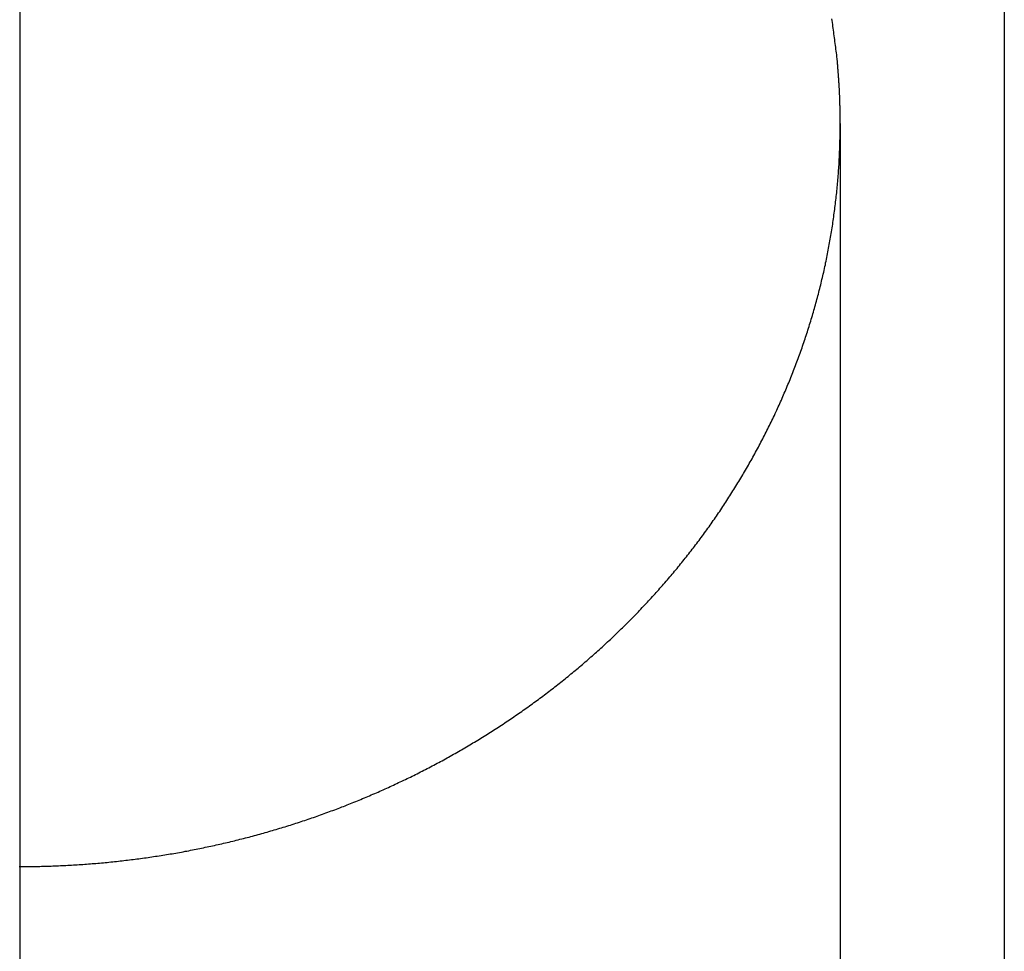
# Model space of a CAD drawing. Extents: x 87 to 507, y -87 to 507.
# Drawn here: x 193 to 208, y 209 to 223 of the extents above; entities that cross this region are included whole.
import ezdxf

# ---------------------------------------------------------------- set-up
doc = ezdxf.new("R2010")
doc.units = 0
doc.header["$MEASUREMENT"] = 0
doc.linetypes.add('CENTER', pattern=[50.8, 31.75, -6.35, 6.35, -6.35])
doc.layers.add('_0-1_1', color=7, linetype='CONTINUOUS')
doc.layers.add('_0-4_中心線', color=7, linetype='CONTINUOUS')

msp = doc.modelspace()

# ---------------------------------------------------------------- linework, layer by layer
at = {"layer": '_0-1_1', "color": 7, "linetype": 'Continuous'}
for p, q in [((207.596, 236.018), (207.596, 106.018)), ((204.972, 222.802), (204.967, 222.831)), ((204.976, 222.773), (204.972, 222.802)), ((204.98, 222.744), (204.976, 222.773)), ((204.984, 222.715), (204.98, 222.744)), ((204.988, 222.686), (204.984, 222.715)), ((204.992, 222.657), (204.988, 222.686)), ((204.996, 222.628), (204.992, 222.657)), ((205, 222.599), (204.996, 222.628)), ((205.004, 222.57), (205, 222.599)), ((205.007, 222.541), (205.004, 222.57)), ((205.011, 222.512), (205.007, 222.541)), ((205.015, 222.483), (205.011, 222.512)), ((205.019, 222.454), (205.015, 222.483)), ((205.022, 222.425), (205.019, 222.454)), ((205.026, 222.396), (205.022, 222.425)), ((205.03, 222.367), (205.026, 222.396)), ((205.033, 222.338), (205.03, 222.367)), ((205.037, 222.309), (205.033, 222.338)), ((205.041, 222.28), (205.037, 222.309)), ((205.044, 222.251), (205.041, 222.28)), ((205.048, 222.222), (205.044, 222.251)), ((205.048, 222.216), (205.048, 222.222)), ((205.049, 222.21), (205.048, 222.216)), ((205.049, 222.204), (205.049, 222.21)), ((205.05, 222.197), (205.049, 222.204)), ((205.051, 222.191), (205.05, 222.197)), ((205.051, 222.185), (205.051, 222.191)), ((205.052, 222.179), (205.051, 222.185)), ((205.052, 222.172), (205.052, 222.179)), ((205.053, 222.166), (205.052, 222.172)), ((205.053, 222.16), (205.053, 222.166)), ((205.054, 222.154), (205.053, 222.16)), ((205.054, 222.148), (205.054, 222.154)), ((205.055, 222.141), (205.054, 222.148)), ((205.055, 222.135), (205.055, 222.141)), ((205.056, 222.129), (205.055, 222.135)), ((205.056, 222.123), (205.056, 222.129)), ((205.057, 222.117), (205.056, 222.123)), ((205.057, 222.11), (205.057, 222.117)), ((205.058, 222.104), (205.057, 222.11)), ((205.058, 222.098), (205.058, 222.104)), ((205.059, 222.092), (205.058, 222.098)), ((205.059, 222.086), (205.059, 222.092)), ((205.06, 222.079), (205.059, 222.086)), ((205.06, 222.073), (205.06, 222.079)), ((205.061, 222.067), (205.06, 222.073)), ((205.061, 222.061), (205.061, 222.067)), ((205.062, 222.055), (205.061, 222.061)), ((205.062, 222.048), (205.062, 222.055)), ((205.063, 222.042), (205.062, 222.048)), ((205.063, 222.036), (205.063, 222.042)), ((205.064, 222.03), (205.063, 222.036)), ((205.064, 222.024), (205.064, 222.03)), ((205.065, 222.017), (205.064, 222.024)), ((205.065, 222.011), (205.065, 222.017)), ((205.066, 222.005), (205.065, 222.011)), ((205.066, 221.999), (205.066, 222.005)), ((205.067, 221.993), (205.066, 221.999)), ((205.067, 221.986), (205.067, 221.993)), ((205.068, 221.98), (205.067, 221.986)), ((205.068, 221.974), (205.068, 221.98)), ((205.069, 221.968), (205.068, 221.974)), ((205.069, 221.962), (205.069, 221.968)), ((205.07, 221.955), (205.069, 221.962)), ((205.07, 221.949), (205.07, 221.955)), ((205.07, 221.943), (205.07, 221.949)), ((205.071, 221.937), (205.07, 221.943)), ((205.071, 221.93), (205.071, 221.937)), ((205.072, 221.924), (205.071, 221.93)), ((205.072, 221.918), (205.072, 221.924)), ((205.073, 221.912), (205.072, 221.918)), ((205.073, 221.906), (205.073, 221.912)), ((205.074, 221.899), (205.073, 221.906)), ((205.074, 221.893), (205.074, 221.899)), ((205.074, 221.887), (205.074, 221.893)), ((205.075, 221.881), (205.074, 221.887)), ((205.075, 221.875), (205.075, 221.881)), ((205.076, 221.868), (205.075, 221.875)), ((205.076, 221.862), (205.076, 221.868)), ((205.076, 221.856), (205.076, 221.862)), ((205.077, 221.85), (205.076, 221.856)), ((205.077, 221.844), (205.077, 221.85)), ((205.078, 221.837), (205.077, 221.844)), ((205.078, 221.831), (205.078, 221.837)), ((205.078, 221.825), (205.078, 221.831)), ((205.079, 221.819), (205.078, 221.825)), ((205.079, 221.812), (205.079, 221.819)), ((205.08, 221.806), (205.079, 221.812)), ((205.08, 221.8), (205.08, 221.806)), ((205.08, 221.794), (205.08, 221.8)), ((205.081, 221.788), (205.08, 221.794)), ((205.081, 221.781), (205.081, 221.788)), ((205.081, 221.775), (205.081, 221.781)), ((205.082, 221.769), (205.081, 221.775)), ((205.082, 221.763), (205.082, 221.769)), ((205.082, 221.757), (205.082, 221.763)), ((205.083, 221.75), (205.082, 221.757)), ((205.083, 221.744), (205.083, 221.75)), ((205.083, 221.738), (205.083, 221.744)), ((205.084, 221.732), (205.083, 221.738)), ((205.084, 221.726), (205.084, 221.732)), ((205.084, 221.719), (205.084, 221.726)), ((205.084, 221.713), (205.084, 221.719)), ((205.085, 221.707), (205.084, 221.713)), ((205.085, 221.701), (205.085, 221.707)), ((205.085, 221.694), (205.085, 221.701)), ((205.086, 221.688), (205.085, 221.694)), ((205.086, 221.682), (205.086, 221.688)), ((205.086, 221.676), (205.086, 221.682)), ((205.086, 221.67), (205.086, 221.676)), ((205.087, 221.663), (205.086, 221.67)), ((205.087, 221.657), (205.087, 221.663)), ((205.087, 221.651), (205.087, 221.657)), ((205.087, 221.645), (205.087, 221.651)), ((205.088, 221.638), (205.087, 221.645)), ((205.088, 221.632), (205.088, 221.638)), ((205.088, 221.626), (205.088, 221.632)), ((205.088, 221.62), (205.088, 221.626)), ((205.088, 221.614), (205.088, 221.62)), ((205.089, 221.607), (205.088, 221.614)), ((205.089, 221.601), (205.089, 221.607)), ((205.089, 221.595), (205.089, 221.601)), ((205.089, 221.589), (205.089, 221.595)), ((205.089, 221.582), (205.089, 221.589)), ((205.09, 221.576), (205.089, 221.582)), ((205.09, 221.57), (205.09, 221.576)), ((205.09, 221.564), (205.09, 221.57)), ((205.09, 221.558), (205.09, 221.564)), ((205.09, 221.551), (205.09, 221.558)), ((205.09, 221.545), (205.09, 221.551)), ((205.091, 221.539), (205.09, 221.545)), ((205.091, 221.533), (205.091, 221.539)), ((205.091, 221.527), (205.091, 221.533)), ((205.091, 221.52), (205.091, 221.527)), ((205.091, 221.514), (205.091, 221.52)), ((205.091, 221.508), (205.091, 221.514)), ((205.092, 221.502), (205.091, 221.508)), ((205.092, 221.495), (205.092, 221.502)), ((205.092, 221.489), (205.092, 221.495)), ((205.092, 221.483), (205.092, 221.489)), ((205.092, 221.477), (205.092, 221.483)), ((205.092, 221.471), (205.092, 221.477)), ((205.092, 221.464), (205.092, 221.471)), ((205.092, 221.458), (205.092, 221.464)), ((205.093, 221.452), (205.092, 221.458)), ((205.093, 221.446), (205.093, 221.452)), ((205.093, 221.439), (205.093, 221.446)), ((205.093, 221.433), (205.093, 221.439)), ((205.093, 221.427), (205.093, 221.433)), ((205.093, 221.421), (205.093, 221.427)), ((205.093, 221.414), (205.093, 221.421)), ((205.093, 221.408), (205.093, 221.414)), ((205.093, 221.402), (205.093, 221.408)), ((205.094, 221.396), (205.093, 221.402)), ((205.094, 221.39), (205.094, 221.396)), ((205.094, 221.383), (205.094, 221.39)), ((205.094, 221.377), (205.094, 221.383)), ((205.094, 221.371), (205.094, 221.377)), ((205.094, 221.365), (205.094, 221.371)), ((205.094, 221.358), (205.094, 221.365)), ((205.094, 221.352), (205.094, 221.358)), ((205.094, 221.346), (205.094, 221.352)), ((205.094, 221.34), (205.094, 221.346)), ((205.094, 221.334), (205.094, 221.34)), ((205.095, 221.327), (205.094, 221.334)), ((205.095, 221.321), (205.095, 221.327)), ((205.095, 221.315), (205.095, 221.321)), ((205.095, 221.309), (205.095, 221.315)), ((205.095, 221.302), (205.095, 221.309)), ((205.095, 221.296), (205.095, 221.302)), ((205.095, 221.29), (205.095, 221.296)), ((205.095, 221.284), (205.095, 221.29)), ((205.095, 221.278), (205.095, 221.284)), ((205.095, 221.271), (205.095, 221.278)), ((205.095, 221.265), (205.095, 221.271)), ((205.095, 221.259), (205.095, 221.265)), ((205.095, 221.253), (205.095, 221.259)), ((205.096, 221.246), (205.095, 221.253)), ((205.095, 221.205), (205.096, 221.234)), ((205.095, 221.177), (205.095, 221.205)), ((205.096, 221.24), (205.096, 221.246)), ((205.096, 221.234), (205.096, 221.24)), ((205.096, 221.234), (205.096, 165.483)), ((205.093, 221.063), (205.094, 221.091)), ((205.093, 221.034), (205.093, 221.063)), ((205.094, 221.148), (205.095, 221.177)), ((205.094, 221.12), (205.094, 221.148)), ((205.094, 221.091), (205.094, 221.12)), ((205.089, 220.891), (205.09, 220.92)), ((205.09, 220.92), (205.091, 220.948)), ((205.091, 220.977), (205.092, 221.005)), ((205.091, 220.948), (205.091, 220.977)), ((205.092, 221.005), (205.093, 221.034)), ((205.083, 220.72), (205.084, 220.749)), ((205.084, 220.749), (205.085, 220.777)), ((205.085, 220.777), (205.086, 220.806)), ((205.086, 220.806), (205.087, 220.834)), ((205.087, 220.834), (205.088, 220.863)), ((205.088, 220.863), (205.089, 220.891)), ((205.075, 220.577), (205.077, 220.606)), ((205.077, 220.606), (205.078, 220.635)), ((205.078, 220.635), (205.08, 220.663)), ((205.08, 220.663), (205.081, 220.692)), ((205.081, 220.692), (205.083, 220.72)), ((205.065, 220.435), (205.067, 220.464)), ((205.067, 220.464), (205.069, 220.492)), ((205.069, 220.492), (205.071, 220.52)), ((205.071, 220.52), (205.073, 220.549)), ((205.073, 220.549), (205.075, 220.577)), ((205.052, 220.293), (205.055, 220.321)), ((205.055, 220.321), (205.058, 220.35)), ((205.058, 220.35), (205.06, 220.378)), ((205.06, 220.378), (205.062, 220.407)), ((205.062, 220.407), (205.065, 220.435)), ((205.035, 220.122), (205.038, 220.151)), ((205.038, 220.151), (205.041, 220.179)), ((205.041, 220.179), (205.044, 220.207)), ((205.044, 220.207), (205.047, 220.236)), ((205.047, 220.236), (205.05, 220.264)), ((205.05, 220.264), (205.052, 220.293)), ((205.019, 219.98), (205.022, 220.009)), ((205.022, 220.009), (205.025, 220.037)), ((205.025, 220.037), (205.029, 220.065)), ((205.029, 220.065), (205.032, 220.094)), ((205.032, 220.094), (205.035, 220.122)), ((205, 219.839), (205.004, 219.867)), ((205.004, 219.867), (205.008, 219.895)), ((205.008, 219.895), (205.011, 219.924)), ((205.011, 219.924), (205.015, 219.952)), ((205.015, 219.952), (205.019, 219.98)), ((204.976, 219.669), (204.98, 219.697)), ((204.98, 219.697), (204.984, 219.726)), ((204.984, 219.726), (204.988, 219.754)), ((204.988, 219.754), (204.992, 219.782)), ((204.992, 219.782), (204.996, 219.81)), ((204.996, 219.81), (205, 219.839)), ((204.953, 219.528), (204.958, 219.556)), ((204.958, 219.556), (204.962, 219.584)), ((204.962, 219.584), (204.967, 219.613)), ((204.967, 219.613), (204.971, 219.641)), ((204.971, 219.641), (204.976, 219.669)), ((204.928, 219.387), (204.934, 219.415)), ((204.934, 219.415), (204.939, 219.443)), ((204.939, 219.443), (204.943, 219.472)), ((204.943, 219.472), (204.948, 219.5)), ((204.948, 219.5), (204.953, 219.528)), ((204.896, 219.219), (204.902, 219.247)), ((204.902, 219.247), (204.907, 219.275)), ((204.907, 219.275), (204.913, 219.303)), ((204.913, 219.303), (204.918, 219.331)), ((204.918, 219.331), (204.923, 219.359)), ((204.923, 219.359), (204.928, 219.387)), ((204.868, 219.079), (204.873, 219.107)), ((204.873, 219.107), (204.879, 219.135)), ((204.879, 219.135), (204.885, 219.163)), ((204.885, 219.163), (204.891, 219.191)), ((204.891, 219.191), (204.896, 219.219)), ((204.837, 218.939), (204.843, 218.967)), ((204.843, 218.967), (204.849, 218.995)), ((204.849, 218.995), (204.855, 219.023)), ((204.855, 219.023), (204.862, 219.051)), ((204.862, 219.051), (204.868, 219.079)), ((204.797, 218.773), (204.804, 218.8)), ((204.804, 218.8), (204.811, 218.828)), ((204.811, 218.828), (204.817, 218.856)), ((204.817, 218.856), (204.824, 218.884)), ((204.824, 218.884), (204.83, 218.912)), ((204.83, 218.912), (204.837, 218.939)), ((204.762, 218.634), (204.769, 218.662)), ((204.769, 218.662), (204.776, 218.69)), ((204.776, 218.69), (204.783, 218.717)), ((204.783, 218.717), (204.79, 218.745)), ((204.79, 218.745), (204.797, 218.773)), ((204.717, 218.469), (204.725, 218.496)), ((204.725, 218.496), (204.733, 218.524)), ((204.733, 218.524), (204.74, 218.551)), ((204.74, 218.551), (204.748, 218.579)), ((204.748, 218.579), (204.755, 218.607)), ((204.755, 218.607), (204.762, 218.634)), ((204.678, 218.331), (204.686, 218.359)), ((204.686, 218.359), (204.694, 218.386)), ((204.694, 218.386), (204.702, 218.414)), ((204.702, 218.414), (204.71, 218.441)), ((204.71, 218.441), (204.717, 218.469)), ((204.629, 218.167), (204.637, 218.194)), ((204.637, 218.194), (204.646, 218.222)), ((204.646, 218.222), (204.654, 218.249)), ((204.654, 218.249), (204.662, 218.276)), ((204.662, 218.276), (204.67, 218.304)), ((204.67, 218.304), (204.678, 218.331)), ((204.586, 218.031), (204.594, 218.058)), ((204.594, 218.058), (204.603, 218.085)), ((204.603, 218.085), (204.612, 218.113)), ((204.612, 218.113), (204.62, 218.14)), ((204.62, 218.14), (204.629, 218.167)), ((204.531, 217.868), (204.54, 217.895)), ((204.54, 217.895), (204.55, 217.923)), ((204.55, 217.923), (204.559, 217.95)), ((204.559, 217.95), (204.568, 217.977)), ((204.568, 217.977), (204.577, 218.004)), ((204.577, 218.004), (204.586, 218.031)), ((204.484, 217.734), (204.494, 217.761)), ((204.494, 217.761), (204.503, 217.787)), ((204.503, 217.787), (204.513, 217.814)), ((204.513, 217.814), (204.522, 217.841)), ((204.522, 217.841), (204.531, 217.868)), ((204.425, 217.573), (204.435, 217.599)), ((204.435, 217.599), (204.445, 217.626)), ((204.445, 217.626), (204.455, 217.653)), ((204.455, 217.653), (204.465, 217.68)), ((204.465, 217.68), (204.474, 217.707)), ((204.474, 217.707), (204.484, 217.734)), ((204.374, 217.439), (204.384, 217.466)), ((204.384, 217.466), (204.394, 217.493)), ((204.394, 217.493), (204.405, 217.519)), ((204.405, 217.519), (204.415, 217.546)), ((204.415, 217.546), (204.425, 217.573)), ((204.31, 217.28), (204.321, 217.307)), ((204.321, 217.307), (204.331, 217.333)), ((204.331, 217.333), (204.342, 217.36)), ((204.342, 217.36), (204.353, 217.386)), ((204.353, 217.386), (204.363, 217.413)), ((204.363, 217.413), (204.374, 217.439)), ((204.243, 217.122), (204.255, 217.149)), ((204.255, 217.149), (204.266, 217.175)), ((204.266, 217.175), (204.277, 217.201)), ((204.277, 217.201), (204.288, 217.228)), ((204.288, 217.228), (204.299, 217.254)), ((204.299, 217.254), (204.31, 217.28)), ((204.186, 216.991), (204.198, 217.018)), ((204.198, 217.018), (204.209, 217.044)), ((204.209, 217.044), (204.221, 217.07)), ((204.221, 217.07), (204.232, 217.096)), ((204.232, 217.096), (204.243, 217.122)), ((204.115, 216.835), (204.127, 216.861)), ((204.127, 216.861), (204.139, 216.887)), ((204.139, 216.887), (204.151, 216.913)), ((204.151, 216.913), (204.163, 216.939)), ((204.163, 216.939), (204.174, 216.965)), ((204.174, 216.965), (204.186, 216.991)), ((204.041, 216.681), (204.054, 216.706)), ((204.054, 216.706), (204.066, 216.732)), ((204.066, 216.732), (204.079, 216.758)), ((204.079, 216.758), (204.091, 216.784)), ((204.091, 216.784), (204.103, 216.81)), ((204.103, 216.81), (204.115, 216.835)), ((203.966, 216.527), (203.978, 216.552)), ((203.978, 216.552), (203.991, 216.578)), ((203.991, 216.578), (204.004, 216.604)), ((204.004, 216.604), (204.016, 216.629)), ((204.016, 216.629), (204.029, 216.655)), ((204.029, 216.655), (204.041, 216.681)), ((203.887, 216.374), (203.9, 216.4)), ((203.9, 216.4), (203.914, 216.425)), ((203.914, 216.425), (203.927, 216.451)), ((203.927, 216.451), (203.94, 216.476)), ((203.94, 216.476), (203.953, 216.501)), ((203.953, 216.501), (203.966, 216.527)), ((203.806, 216.223), (203.82, 216.248)), ((203.82, 216.248), (203.834, 216.273)), ((203.834, 216.273), (203.847, 216.299)), ((203.847, 216.299), (203.861, 216.324)), ((203.861, 216.324), (203.874, 216.349)), ((203.874, 216.349), (203.887, 216.374)), ((203.723, 216.073), (203.737, 216.098)), ((203.737, 216.098), (203.751, 216.123)), ((203.751, 216.123), (203.765, 216.148)), ((203.765, 216.148), (203.779, 216.173)), ((203.779, 216.173), (203.793, 216.198)), ((203.793, 216.198), (203.806, 216.223)), ((203.638, 215.925), (203.652, 215.949)), ((203.652, 215.949), (203.667, 215.974)), ((203.667, 215.974), (203.681, 215.999)), ((203.681, 215.999), (203.695, 216.024)), ((203.695, 216.024), (203.709, 216.048)), ((203.709, 216.048), (203.723, 216.073)), ((203.55, 215.777), (203.565, 215.802)), ((203.565, 215.802), (203.58, 215.826)), ((203.58, 215.826), (203.594, 215.851)), ((203.594, 215.851), (203.609, 215.875)), ((203.609, 215.875), (203.623, 215.9)), ((203.623, 215.9), (203.638, 215.925)), ((203.46, 215.632), (203.475, 215.656)), ((203.475, 215.656), (203.49, 215.68)), ((203.49, 215.68), (203.506, 215.704)), ((203.506, 215.704), (203.52, 215.729)), ((203.52, 215.729), (203.535, 215.753)), ((203.535, 215.753), (203.55, 215.777)), ((203.368, 215.487), (203.384, 215.511)), ((203.384, 215.511), (203.399, 215.535)), ((203.399, 215.535), (203.414, 215.559)), ((203.414, 215.559), (203.43, 215.583)), ((203.43, 215.583), (203.445, 215.607)), ((203.445, 215.607), (203.46, 215.632)), ((203.258, 215.32), (203.273, 215.344)), ((203.273, 215.344), (203.289, 215.368)), ((203.289, 215.368), (203.305, 215.392)), ((203.305, 215.392), (203.321, 215.415)), ((203.321, 215.415), (203.337, 215.439)), ((203.337, 215.439), (203.352, 215.463)), ((203.352, 215.463), (203.368, 215.487)), ((203.161, 215.179), (203.177, 215.202)), ((203.177, 215.202), (203.193, 215.226)), ((203.193, 215.226), (203.209, 215.249)), ((203.209, 215.249), (203.225, 215.273)), ((203.225, 215.273), (203.242, 215.297)), ((203.242, 215.297), (203.258, 215.32)), ((203.061, 215.039), (203.078, 215.062)), ((203.078, 215.062), (203.095, 215.086)), ((203.095, 215.086), (203.111, 215.109)), ((203.111, 215.109), (203.128, 215.132)), ((203.128, 215.132), (203.144, 215.156)), ((203.144, 215.156), (203.161, 215.179)), ((202.943, 214.878), (202.96, 214.901)), ((202.96, 214.901), (202.977, 214.924)), ((202.977, 214.924), (202.994, 214.947)), ((202.994, 214.947), (203.011, 214.97)), ((203.011, 214.97), (203.028, 214.993)), ((203.028, 214.993), (203.045, 215.016)), ((203.045, 215.016), (203.061, 215.039)), ((202.822, 214.719), (202.839, 214.742)), ((202.839, 214.742), (202.857, 214.764)), ((202.857, 214.764), (202.874, 214.787)), ((202.874, 214.787), (202.891, 214.81)), ((202.891, 214.81), (202.909, 214.832)), ((202.909, 214.832), (202.926, 214.855)), ((202.926, 214.855), (202.943, 214.878)), ((202.716, 214.584), (202.734, 214.607)), ((202.734, 214.607), (202.751, 214.629)), ((202.751, 214.629), (202.769, 214.651)), ((202.769, 214.651), (202.787, 214.674)), ((202.787, 214.674), (202.804, 214.696)), ((202.804, 214.696), (202.822, 214.719)), ((202.589, 214.429), (202.608, 214.451)), ((202.608, 214.451), (202.626, 214.473)), ((202.626, 214.473), (202.644, 214.495)), ((202.644, 214.495), (202.662, 214.518)), ((202.662, 214.518), (202.68, 214.54)), ((202.68, 214.54), (202.698, 214.562)), ((202.698, 214.562), (202.716, 214.584)), ((202.461, 214.276), (202.479, 214.298)), ((202.479, 214.298), (202.498, 214.32)), ((202.498, 214.32), (202.516, 214.342)), ((202.516, 214.342), (202.535, 214.363)), ((202.535, 214.363), (202.553, 214.385)), ((202.553, 214.385), (202.571, 214.407)), ((202.571, 214.407), (202.589, 214.429)), ((202.329, 214.126), (202.348, 214.147)), ((202.348, 214.147), (202.367, 214.169)), ((202.367, 214.169), (202.386, 214.19)), ((202.386, 214.19), (202.404, 214.212)), ((202.404, 214.212), (202.423, 214.233)), ((202.423, 214.233), (202.442, 214.255)), ((202.442, 214.255), (202.461, 214.276)), ((202.195, 213.977), (202.214, 213.998)), ((202.214, 213.998), (202.233, 214.02)), ((202.233, 214.02), (202.253, 214.041)), ((202.253, 214.041), (202.272, 214.062)), ((202.272, 214.062), (202.291, 214.083)), ((202.291, 214.083), (202.31, 214.104)), ((202.31, 214.104), (202.329, 214.126)), ((202.058, 213.831), (202.078, 213.852)), ((202.078, 213.852), (202.097, 213.873)), ((202.097, 213.873), (202.117, 213.894)), ((202.117, 213.894), (202.137, 213.915)), ((202.137, 213.915), (202.156, 213.935)), ((202.156, 213.935), (202.175, 213.956)), ((202.175, 213.956), (202.195, 213.977)), ((201.919, 213.688), (201.939, 213.708)), ((201.939, 213.708), (201.959, 213.729)), ((201.959, 213.729), (201.979, 213.749)), ((201.979, 213.749), (201.999, 213.77)), ((201.999, 213.77), (202.019, 213.79)), ((202.019, 213.79), (202.038, 213.811)), ((202.038, 213.811), (202.058, 213.831)), ((201.757, 213.527), (201.777, 213.547)), ((201.777, 213.547), (201.798, 213.567)), ((201.798, 213.567), (201.818, 213.587)), ((201.818, 213.587), (201.838, 213.607)), ((201.838, 213.607), (201.859, 213.627)), ((201.859, 213.627), (201.879, 213.647)), ((201.879, 213.647), (201.899, 213.667)), ((201.899, 213.667), (201.919, 213.688)), ((201.613, 213.388), (201.633, 213.408)), ((201.633, 213.408), (201.654, 213.427)), ((201.654, 213.427), (201.675, 213.447)), ((201.675, 213.447), (201.695, 213.467)), ((201.695, 213.467), (201.716, 213.487)), ((201.716, 213.487), (201.737, 213.507)), ((201.737, 213.507), (201.757, 213.527)), ((201.445, 213.233), (201.466, 213.252)), ((201.466, 213.252), (201.487, 213.271)), ((201.487, 213.271), (201.508, 213.291)), ((201.508, 213.291), (201.529, 213.31)), ((201.529, 213.31), (201.55, 213.33)), ((201.55, 213.33), (201.571, 213.349)), ((201.571, 213.349), (201.592, 213.369)), ((201.592, 213.369), (201.613, 213.388)), ((201.274, 213.081), (201.296, 213.1)), ((201.296, 213.1), (201.317, 213.118)), ((201.317, 213.118), (201.339, 213.137)), ((201.339, 213.137), (201.36, 213.156)), ((201.36, 213.156), (201.381, 213.175)), ((201.381, 213.175), (201.403, 213.195)), ((201.403, 213.195), (201.424, 213.214)), ((201.424, 213.214), (201.445, 213.233)), ((201.101, 212.932), (201.123, 212.95)), ((201.123, 212.95), (201.145, 212.969)), ((201.145, 212.969), (201.166, 212.987)), ((201.166, 212.987), (201.188, 213.006)), ((201.188, 213.006), (201.21, 213.025)), ((201.21, 213.025), (201.231, 213.043)), ((201.231, 213.043), (201.253, 213.062)), ((201.253, 213.062), (201.274, 213.081)), ((200.925, 212.786), (200.947, 212.804)), ((200.947, 212.804), (200.969, 212.823)), ((200.969, 212.823), (200.991, 212.841)), ((200.991, 212.841), (201.013, 212.859)), ((201.013, 212.859), (201.035, 212.877)), ((201.035, 212.877), (201.057, 212.895)), ((201.057, 212.895), (201.079, 212.914)), ((201.079, 212.914), (201.101, 212.932)), ((200.723, 212.627), (200.746, 212.644)), ((200.746, 212.644), (200.768, 212.662)), ((200.768, 212.662), (200.791, 212.679)), ((200.791, 212.679), (200.813, 212.697)), ((200.813, 212.697), (200.836, 212.715)), ((200.836, 212.715), (200.858, 212.733)), ((200.858, 212.733), (200.88, 212.751)), ((200.88, 212.751), (200.902, 212.768)), ((200.902, 212.768), (200.925, 212.786)), ((200.541, 212.488), (200.564, 212.505)), ((200.564, 212.505), (200.587, 212.523)), ((200.587, 212.523), (200.61, 212.54)), ((200.61, 212.54), (200.633, 212.557)), ((200.633, 212.557), (200.655, 212.574)), ((200.655, 212.574), (200.678, 212.592)), ((200.678, 212.592), (200.701, 212.609)), ((200.701, 212.609), (200.723, 212.627)), ((200.334, 212.337), (200.357, 212.353)), ((200.357, 212.353), (200.38, 212.37)), ((200.38, 212.37), (200.403, 212.387)), ((200.403, 212.387), (200.426, 212.404)), ((200.426, 212.404), (200.449, 212.42)), ((200.449, 212.42), (200.472, 212.437)), ((200.472, 212.437), (200.495, 212.454)), ((200.495, 212.454), (200.518, 212.471)), ((200.518, 212.471), (200.541, 212.488)), ((200.123, 212.189), (200.147, 212.206)), ((200.147, 212.206), (200.17, 212.222)), ((200.17, 212.222), (200.194, 212.238)), ((200.194, 212.238), (200.217, 212.254)), ((200.217, 212.254), (200.24, 212.271)), ((200.24, 212.271), (200.264, 212.287)), ((200.264, 212.287), (200.287, 212.304)), ((200.287, 212.304), (200.31, 212.32)), ((200.31, 212.32), (200.334, 212.337)), ((199.885, 212.031), (199.909, 212.047)), ((199.909, 212.047), (199.933, 212.062)), ((199.933, 212.062), (199.957, 212.078)), ((199.957, 212.078), (199.981, 212.094)), ((199.981, 212.094), (200.005, 212.11)), ((200.005, 212.11), (200.028, 212.125)), ((200.028, 212.125), (200.052, 212.141)), ((200.052, 212.141), (200.076, 212.157)), ((200.076, 212.157), (200.099, 212.173)), ((200.099, 212.173), (200.123, 212.189)), ((199.644, 211.878), (199.668, 211.893)), ((199.668, 211.893), (199.693, 211.908)), ((199.693, 211.908), (199.717, 211.923)), ((199.717, 211.923), (199.741, 211.938)), ((199.741, 211.938), (199.765, 211.954)), ((199.765, 211.954), (199.789, 211.969)), ((199.789, 211.969), (199.813, 211.984)), ((199.813, 211.984), (199.837, 212)), ((199.837, 212), (199.861, 212.015)), ((199.861, 212.015), (199.885, 212.031)), ((199.399, 211.73), (199.424, 211.745)), ((199.424, 211.745), (199.449, 211.759)), ((199.449, 211.759), (199.473, 211.774)), ((199.473, 211.774), (199.498, 211.789)), ((199.498, 211.789), (199.522, 211.803)), ((199.522, 211.803), (199.547, 211.818)), ((199.547, 211.818), (199.571, 211.833)), ((199.571, 211.833), (199.595, 211.848)), ((199.595, 211.848), (199.62, 211.863)), ((199.62, 211.863), (199.644, 211.878)), ((199.152, 211.588), (199.177, 211.602)), ((199.177, 211.602), (199.201, 211.616)), ((199.201, 211.616), (199.226, 211.63)), ((199.226, 211.63), (199.251, 211.644)), ((199.251, 211.644), (199.276, 211.659)), ((199.276, 211.659), (199.301, 211.673)), ((199.301, 211.673), (199.325, 211.687)), ((199.325, 211.687), (199.35, 211.701)), ((199.35, 211.701), (199.375, 211.716)), ((199.375, 211.716), (199.399, 211.73)), ((198.875, 211.438), (198.901, 211.452)), ((198.901, 211.452), (198.926, 211.465)), ((198.926, 211.465), (198.951, 211.479)), ((198.951, 211.479), (198.976, 211.492)), ((198.976, 211.492), (199.001, 211.506)), ((199.001, 211.506), (199.027, 211.519)), ((199.027, 211.519), (199.052, 211.533)), ((199.052, 211.533), (199.077, 211.547)), ((199.077, 211.547), (199.102, 211.561)), ((199.102, 211.561), (199.127, 211.574)), ((199.127, 211.574), (199.152, 211.588)), ((198.57, 211.283), (198.596, 211.295)), ((198.596, 211.295), (198.621, 211.308)), ((198.621, 211.308), (198.647, 211.321)), ((198.647, 211.321), (198.672, 211.334)), ((198.672, 211.334), (198.698, 211.347)), ((198.698, 211.347), (198.723, 211.36)), ((198.723, 211.36), (198.749, 211.373)), ((198.749, 211.373), (198.774, 211.386)), ((198.774, 211.386), (198.799, 211.399)), ((198.799, 211.399), (198.825, 211.412)), ((198.825, 211.412), (198.85, 211.425)), ((198.85, 211.425), (198.875, 211.438)), ((198.261, 211.135), (198.286, 211.147)), ((198.286, 211.147), (198.312, 211.159)), ((198.312, 211.159), (198.338, 211.171)), ((198.338, 211.171), (198.364, 211.184)), ((198.364, 211.184), (198.39, 211.196)), ((198.39, 211.196), (198.416, 211.208)), ((198.416, 211.208), (198.442, 211.22)), ((198.442, 211.22), (198.467, 211.233)), ((198.467, 211.233), (198.493, 211.245)), ((198.493, 211.245), (198.519, 211.258)), ((198.519, 211.258), (198.544, 211.27)), ((198.544, 211.27), (198.57, 211.283)), ((197.921, 210.985), (197.947, 210.996)), ((197.947, 210.996), (197.974, 211.007)), ((197.974, 211.007), (198, 211.019)), ((198, 211.019), (198.026, 211.03)), ((198.026, 211.03), (198.052, 211.041)), ((198.052, 211.041), (198.078, 211.053)), ((198.078, 211.053), (198.104, 211.065)), ((198.104, 211.065), (198.13, 211.076)), ((198.13, 211.076), (198.157, 211.088)), ((198.157, 211.088), (198.183, 211.1)), ((198.183, 211.1), (198.209, 211.111)), ((198.209, 211.111), (198.235, 211.123)), ((198.235, 211.123), (198.261, 211.135)), ((197.551, 210.833), (197.578, 210.844)), ((197.578, 210.844), (197.604, 210.854)), ((197.604, 210.854), (197.631, 210.865)), ((197.631, 210.865), (197.657, 210.875)), ((197.657, 210.875), (197.684, 210.886)), ((197.684, 210.886), (197.71, 210.897)), ((197.71, 210.897), (197.737, 210.908)), ((197.737, 210.908), (197.763, 210.918)), ((197.763, 210.918), (197.789, 210.929)), ((197.789, 210.929), (197.816, 210.94)), ((197.816, 210.94), (197.842, 210.951)), ((197.842, 210.951), (197.868, 210.962)), ((197.868, 210.962), (197.895, 210.974)), ((197.895, 210.974), (197.921, 210.985)), ((197.149, 210.684), (197.176, 210.693)), ((197.176, 210.693), (197.203, 210.703)), ((197.203, 210.703), (197.23, 210.713)), ((197.23, 210.713), (197.257, 210.722)), ((197.257, 210.722), (197.284, 210.732)), ((197.284, 210.732), (197.311, 210.742)), ((197.311, 210.742), (197.337, 210.752)), ((197.337, 210.752), (197.364, 210.762)), ((197.364, 210.762), (197.391, 210.772)), ((197.391, 210.772), (197.418, 210.782)), ((197.418, 210.782), (197.444, 210.792)), ((197.444, 210.792), (197.471, 210.802)), ((197.471, 210.802), (197.498, 210.813)), ((197.498, 210.813), (197.524, 210.823)), ((197.524, 210.823), (197.551, 210.833)), ((196.716, 210.538), (196.743, 210.547)), ((196.743, 210.547), (196.771, 210.556)), ((196.771, 210.556), (196.798, 210.564)), ((196.798, 210.564), (196.825, 210.573)), ((196.825, 210.573), (196.852, 210.582)), ((196.852, 210.582), (196.879, 210.591)), ((196.879, 210.591), (196.906, 210.6)), ((196.906, 210.6), (196.933, 210.609)), ((196.933, 210.609), (196.96, 210.618)), ((196.96, 210.618), (196.988, 210.627)), ((196.988, 210.627), (197.015, 210.637)), ((197.015, 210.637), (197.042, 210.646)), ((197.042, 210.646), (197.069, 210.655)), ((197.069, 210.655), (197.096, 210.665)), ((197.096, 210.665), (197.122, 210.674)), ((197.122, 210.674), (197.149, 210.684)), ((196.195, 210.385), (196.223, 210.393)), ((196.223, 210.393), (196.251, 210.4)), ((196.251, 210.4), (196.278, 210.408)), ((196.278, 210.408), (196.306, 210.416)), ((196.306, 210.416), (196.333, 210.423)), ((196.333, 210.423), (196.361, 210.431)), ((196.361, 210.431), (196.388, 210.439)), ((196.388, 210.439), (196.415, 210.447)), ((196.415, 210.447), (196.443, 210.455)), ((196.443, 210.455), (196.47, 210.463)), ((196.47, 210.463), (196.498, 210.471)), ((196.498, 210.471), (196.525, 210.479)), ((196.525, 210.479), (196.552, 210.488)), ((196.552, 210.488), (196.58, 210.496)), ((196.58, 210.496), (196.607, 210.504)), ((196.607, 210.504), (196.634, 210.513)), ((196.634, 210.513), (196.662, 210.521)), ((196.662, 210.521), (196.689, 210.53)), ((196.689, 210.53), (196.716, 210.538)), ((195.585, 210.234), (195.613, 210.24)), ((195.613, 210.24), (195.641, 210.247)), ((195.641, 210.247), (195.669, 210.253)), ((195.669, 210.253), (195.697, 210.259)), ((195.697, 210.259), (195.725, 210.266)), ((195.725, 210.266), (195.752, 210.272)), ((195.752, 210.272), (195.78, 210.279)), ((195.78, 210.279), (195.808, 210.286)), ((195.808, 210.286), (195.836, 210.292)), ((195.836, 210.292), (195.864, 210.299)), ((195.864, 210.299), (195.891, 210.306)), ((195.891, 210.306), (195.919, 210.313)), ((195.919, 210.313), (195.947, 210.32)), ((195.947, 210.32), (195.974, 210.327)), ((195.974, 210.327), (196.002, 210.334)), ((196.002, 210.334), (196.03, 210.341)), ((196.03, 210.341), (196.057, 210.348)), ((196.057, 210.348), (196.085, 210.355)), ((196.085, 210.355), (196.113, 210.363)), ((196.113, 210.363), (196.14, 210.37)), ((196.14, 210.37), (196.168, 210.378)), ((196.168, 210.378), (196.195, 210.385)), ((194.828, 210.087), (194.857, 210.092)), ((194.857, 210.092), (194.885, 210.097)), ((194.885, 210.097), (194.913, 210.101)), ((194.913, 210.101), (194.941, 210.106)), ((194.941, 210.106), (194.969, 210.111)), ((194.969, 210.111), (194.997, 210.116)), ((194.997, 210.116), (195.025, 210.121)), ((195.025, 210.121), (195.053, 210.126)), ((195.053, 210.126), (195.082, 210.131)), ((195.082, 210.131), (195.11, 210.137)), ((195.11, 210.137), (195.138, 210.142)), ((195.138, 210.142), (195.166, 210.147)), ((195.166, 210.147), (195.194, 210.153)), ((195.194, 210.153), (195.222, 210.158)), ((195.222, 210.158), (195.25, 210.163)), ((195.25, 210.163), (195.278, 210.169)), ((195.278, 210.169), (195.306, 210.175)), ((195.306, 210.175), (195.334, 210.18)), ((195.334, 210.18), (195.362, 210.186)), ((195.362, 210.186), (195.39, 210.192)), ((195.39, 210.192), (195.418, 210.198)), ((195.418, 210.198), (195.446, 210.204)), ((195.446, 210.204), (195.474, 210.21)), ((195.474, 210.21), (195.502, 210.216)), ((195.502, 210.216), (195.53, 210.222)), ((195.53, 210.222), (195.558, 210.228)), ((195.558, 210.228), (195.585, 210.234)), ((193.552, 209.938), (193.58, 209.94)), ((193.58, 209.94), (193.609, 209.942)), ((193.609, 209.942), (193.637, 209.945)), ((193.637, 209.945), (193.666, 209.947)), ((193.666, 209.947), (193.694, 209.949)), ((193.694, 209.949), (193.723, 209.951)), ((193.723, 209.951), (193.751, 209.954)), ((193.751, 209.954), (193.78, 209.956)), ((193.78, 209.956), (193.808, 209.959)), ((193.808, 209.959), (193.837, 209.961)), ((193.837, 209.961), (193.865, 209.964)), ((193.865, 209.964), (193.894, 209.966)), ((193.894, 209.966), (193.922, 209.969)), ((193.922, 209.969), (193.95, 209.972)), ((193.95, 209.972), (193.979, 209.975)), ((193.979, 209.975), (194.007, 209.978)), ((194.007, 209.978), (194.036, 209.981)), ((194.036, 209.981), (194.064, 209.984)), ((194.064, 209.984), (194.093, 209.987)), ((194.093, 209.987), (194.121, 209.99)), ((194.121, 209.99), (194.149, 209.993)), ((194.149, 209.993), (194.178, 209.996)), ((194.178, 209.996), (194.206, 210)), ((194.206, 210), (194.234, 210.003)), ((194.234, 210.003), (194.263, 210.006)), ((194.263, 210.006), (194.291, 210.01)), ((194.291, 210.01), (194.319, 210.013)), ((194.319, 210.013), (194.348, 210.017)), ((194.348, 210.017), (194.376, 210.021)), ((194.376, 210.021), (194.404, 210.024)), ((194.404, 210.024), (194.433, 210.028)), ((194.433, 210.028), (194.461, 210.032)), ((194.461, 210.032), (194.489, 210.036)), ((194.489, 210.036), (194.518, 210.04)), ((194.518, 210.04), (194.546, 210.044)), ((194.546, 210.044), (194.574, 210.048)), ((194.574, 210.048), (194.603, 210.052)), ((194.603, 210.052), (194.631, 210.056)), ((194.631, 210.056), (194.659, 210.061)), ((194.659, 210.061), (194.687, 210.065)), ((194.687, 210.065), (194.715, 210.069)), ((194.715, 210.069), (194.744, 210.074)), ((194.744, 210.074), (194.772, 210.078)), ((194.772, 210.078), (194.8, 210.083)), ((194.8, 210.083), (194.828, 210.087)), ((192.581, 209.905), (192.61, 209.905)), ((192.61, 209.905), (192.639, 209.905)), ((192.639, 209.905), (192.667, 209.905)), ((192.667, 209.905), (192.696, 209.905)), ((192.696, 209.905), (192.724, 209.906)), ((192.724, 209.906), (192.753, 209.906)), ((192.753, 209.906), (192.781, 209.906)), ((192.781, 209.906), (192.81, 209.907)), ((192.81, 209.907), (192.839, 209.907)), ((192.839, 209.907), (192.867, 209.908)), ((192.867, 209.908), (192.896, 209.908)), ((192.896, 209.908), (192.924, 209.909)), ((192.924, 209.909), (192.953, 209.91)), ((192.953, 209.91), (192.981, 209.911)), ((192.981, 209.911), (193.01, 209.911)), ((193.01, 209.911), (193.038, 209.912)), ((193.038, 209.912), (193.067, 209.913)), ((193.067, 209.913), (193.096, 209.914)), ((193.096, 209.914), (193.124, 209.915)), ((193.124, 209.915), (193.153, 209.916)), ((193.153, 209.916), (193.181, 209.918)), ((193.181, 209.918), (193.21, 209.919)), ((193.21, 209.919), (193.238, 209.92)), ((193.238, 209.92), (193.267, 209.921)), ((193.267, 209.921), (193.295, 209.923)), ((193.295, 209.923), (193.324, 209.924)), ((193.324, 209.924), (193.352, 209.926)), ((193.352, 209.926), (193.381, 209.928)), ((193.381, 209.928), (193.409, 209.929)), ((193.409, 209.929), (193.438, 209.931)), ((193.438, 209.931), (193.466, 209.933)), ((193.466, 209.933), (193.495, 209.934)), ((193.495, 209.934), (193.523, 209.936)), ((193.523, 209.936), (193.552, 209.938))]:
    msp.add_line(p, q, dxfattribs=at)
at = {"layer": '_0-4_中心線', "color": 1, "linetype": 'CENTER'}
msp.add_line((192.596, 43.518), (192.596, 265.604), dxfattribs=at)

doc.saveas('drawing.dxf')
